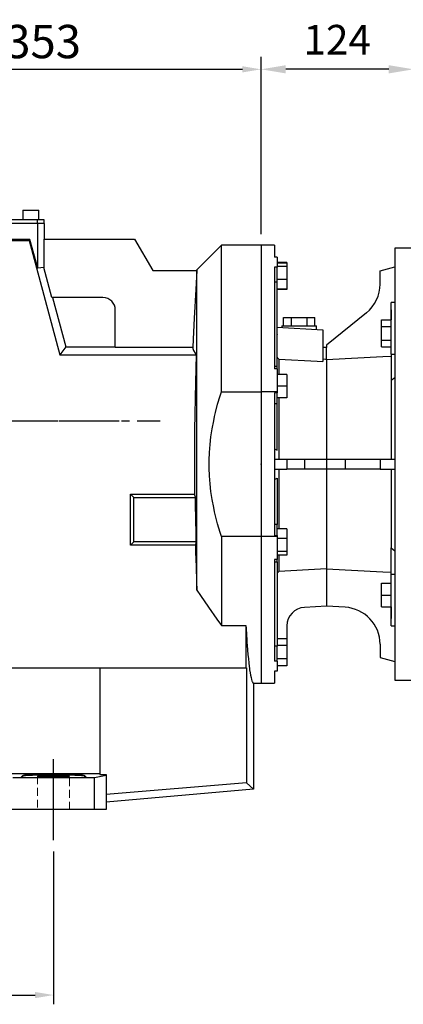
# Model space of a CAD drawing. Extents: x 889 to 5851, y -436 to 3143.
# Drawn here: x 3187 to 3498, y 981 to 1779 of the extents above; entities that cross this region are included whole.
import ezdxf

# ---------------------------------------------------------------- set-up
doc = ezdxf.new("R2010")
doc.units = 0
doc.header["$MEASUREMENT"] = 0
for name, pattern in [('CENTER', [50.8, 31.75, -6.35, 6.35, -6.35]), ('Dashed', [2, 1, -1]), ('HIDDEN', [9.525, 6.35, -3.175])]:
    doc.linetypes.add(name, pattern=pattern)
doc.layers.add('3中心线层', color=1, linetype='CENTER')
doc.layers.add('CENTER', color=1, linetype='CENTER')
doc.layers.add('AM_3', color=7, linetype='Dashed', lineweight=5)
doc.styles.add('MX_NOTE_STANDARD', font='txt.shx', dxfattribs={"height": 3.15, "bigfont": 'extfont.shx'})
doc.dimstyles.new('MXDIMSTYLE', dxfattribs={"dimtxt": 3.15, "dimasz": 2.5, "dimexe": 1.5, "dimexo": 1, "dimgap": 1, "dimtad": 1, "dimdec": 4, "dimdsep": 46, "dimtxsty": 'MX_NOTE_STANDARD', "dimcen": 2.5, "dimadec": 0, "dimazin": 0, "dimtfac": 1, "dimtdec": 4, "dimtmove": 2, "dimatfit": 3, "dimfxl": 0, "dimtolj": 1, "dimarcsym": 0})

# ---------------------------------------------------------------- blocks, each defined once
blk = doc.blocks.new('*D47')
at = {"color": 3, "lineweight": -2}
for p, q in [((2934.36, 1105.24), (2934.36, 981.25)), ((3214.36, 1105.24), (3214.36, 981.25)), ((2949.36, 988.75), (3199.36, 988.75))]:
    blk.add_line(p, q, dxfattribs=at)
at = {"color": 3}
for points in [[(2949.36, 991.25), (2949.36, 986.25), (2934.36, 988.75)], [(3199.36, 986.25), (3199.36, 991.25), (3214.36, 988.75)]]:
    blk.add_solid(points, dxfattribs=at)
at = {"layer": 'DEFPOINTS', "color": 0}
for p in [(2934.36, 1114.24), (3214.36, 1114.24), (3214.36, 988.75)]:
    blk.add_point(p, dxfattribs=at)
at = {"color": 3, "linetype": 'Continuous', "lineweight": 15, "insert": (3074.36, 1011.25), "char_height": 27, "attachment_point": 5}
blk.add_mtext('\\A1;280', dxfattribs=at)
blk = doc.blocks.new('*D49')
at = {"color": 3, "lineweight": -2}
for p, q in [((3029.36, 1658.86), (3029.36, 1746.66)), ((3382.36, 1605.6), (3382.36, 1746.66)), ((3044.36, 1739.16), (3367.36, 1739.16))]:
    blk.add_line(p, q, dxfattribs=at)
at = {"color": 3}
for points in [[(3044.36, 1741.66), (3044.36, 1736.66), (3029.36, 1739.16)], [(3367.36, 1736.66), (3367.36, 1741.66), (3382.36, 1739.16)]]:
    blk.add_solid(points, dxfattribs=at)
at = {"layer": 'DEFPOINTS', "color": 0}
for p in [(3382.36, 1739.16), (3029.36, 1649.86), (3382.36, 1596.6)]:
    blk.add_point(p, dxfattribs=at)
at = {"color": 3, "linetype": 'Continuous', "lineweight": 15, "insert": (3205.86, 1761.66), "char_height": 27, "attachment_point": 5}
blk.add_mtext('\\A1;353', dxfattribs=at)
blk = doc.blocks.new('*D76')
at = {"color": 3, "linetype": 'Continuous', "lineweight": -2}
for p, q in [((3382.36, 1608.6), (3382.36, 1749.16)), ((3505.86, 1606.1), (3505.86, 1749.16)), ((3485.86, 1739.16), (3402.36, 1739.16))]:
    blk.add_line(p, q, dxfattribs=at)
at = {"color": 3}
for points in [[(3402.36, 1742.49), (3402.36, 1735.83), (3382.36, 1739.16)], [(3485.86, 1735.83), (3485.86, 1742.49), (3505.86, 1739.16)]]:
    blk.add_solid(points, dxfattribs=at)
at = {"layer": 'DEFPOINTS', "color": 0}
for p in [(3382.36, 1739.16), (3382.36, 1596.6), (3505.86, 1594.1)]:
    blk.add_point(p, dxfattribs=at)
at = {"color": 3, "linetype": 'Continuous', "insert": (3444.11, 1763.16), "char_height": 24, "attachment_point": 5}
blk.add_mtext('\\A1;124', dxfattribs=at)

msp = doc.modelspace()

# ---------------------------------------------------------------- linework, layer by layer
for p, q in [((3189.46, 1625.1), (3189.46, 1617.1)), ((3189.46, 1625.1), (3202.46, 1625.1)), ((3202.46, 1617.1), (3202.46, 1625.1)), ((3206.86, 1614.1), (2851.86, 1614.1)), ((3206.66, 1617.1), (2852.06, 1617.1)), ((3201.3, 1614.1), (3201.3, 1617.1)), ((3201.49, 1577.9), (3201.49, 1614.1)), ((3206.66, 1614.1), (3206.66, 1617.1)), ((3206.86, 1601.6), (3206.86, 1614.1)), ((3195.24, 1601.22), (2944.36, 1601.22)), ((2944.36, 1600.31), (3194.53, 1600.31)), ((3195.24, 1601.22), (3194.53, 1600.31)), ((3194.53, 1600.31), (3219.32, 1507.81)), ((3201.49, 1577.9), (3195.24, 1601.22)), ((3206.34, 1601.6), (3279.93, 1601.6)), ((3206.34, 1601.6), (3206.34, 1578.54)), ((3279.93, 1601.6), (3294.61, 1576.16)), ((3350.36, 1596.6), (3330.36, 1576.6)), ((3382.36, 1596.6), (3350.36, 1596.6)), ((3350.36, 1477.83), (3350.36, 1596.6)), ((3382.36, 1596.6), (3382.36, 1241.6)), ((3393.36, 1596.6), (3382.36, 1596.6)), ((3393.36, 1596.6), (3393.36, 1586.77)), ((3505.86, 1594.1), (3490.86, 1594.1)), ((3490.86, 1594.1), (3490.86, 1542.84)), ((3395.36, 1586.77), (3393.36, 1586.77)), ((3395.36, 1586.77), (3395.36, 1578.84)), ((3403.36, 1582.5), (3395.36, 1582.5)), ((3403.36, 1582.13), (3395.36, 1582.13)), ((3403.36, 1582.5), (3403.36, 1582.13)), ((3403.36, 1582.13), (3403.36, 1579.29)), ((3206.34, 1578.54), (3201.49, 1577.9)), ((3212.88, 1554.1), (3206.34, 1578.54)), ((3294.61, 1576.16), (3330.35, 1576.16)), ((3330.35, 1576.16), (3329.55, 1560.8)), ((3330.36, 1576.6), (3330.34, 1576.16)), ((3330.36, 1317.08), (3330.36, 1576.6)), ((3395.36, 1578.84), (3393.36, 1578.84)), ((3393.36, 1578.84), (3393.36, 1496.47)), ((3403.36, 1579.29), (3395.36, 1579.29)), ((3395.36, 1566.72), (3395.36, 1578.84)), ((3403.36, 1579.29), (3403.36, 1568.7)), ((3478.86, 1575.88), (3490.86, 1579.1)), ((3478.86, 1565.1), (3478.86, 1575.88)), ((3395.36, 1566.72), (3393.36, 1566.72)), ((3403.36, 1568.7), (3395.36, 1568.7)), ((3395.36, 1498.24), (3395.36, 1566.72)), ((3403.36, 1568.7), (3403.36, 1560.94)), ((3329.55, 1560.8), (3328.33, 1537.41)), ((3403.36, 1560.94), (3395.36, 1560.94)), ((3403.36, 1560.57), (3395.36, 1560.57)), ((3403.36, 1560.94), (3403.36, 1560.57)), ((3254.36, 1554.1), (3212.88, 1554.1)), ((3213.43, 1554.1), (3224.15, 1514.1)), ((3490.86, 1550.16), (3487.86, 1550.16)), ((3487.86, 1508.27), (3487.86, 1550.16)), ((3264.36, 1513.57), (3264.36, 1544.1)), ((3467.72, 1541.77), (3435.36, 1515.59)), ((3487.86, 1544.14), (3487.86, 1536.13)), ((3490.86, 1542.84), (3490.86, 1295.35)), ((3328.33, 1537.41), (3327.44, 1520.43)), ((3400.66, 1531.1), (3400.66, 1538.1)), ((3400.66, 1538.1), (3407.01, 1538.1)), ((3407.01, 1531.1), (3407.01, 1538.1)), ((3407.01, 1538.1), (3419.71, 1538.1)), ((3419.71, 1531.1), (3419.71, 1538.1)), ((3419.71, 1538.1), (3426.06, 1538.1)), ((3426.06, 1531.1), (3426.06, 1538.1)), ((3479.86, 1530.65), (3479.86, 1536.13)), ((3479.86, 1536.13), (3487.86, 1536.13)), ((3395.36, 1530.03), (3432.36, 1528.1)), ((3399.36, 1531.1), (3399.36, 1529.82)), ((3399.36, 1531.1), (3427.36, 1531.1)), ((3427.36, 1528.36), (3427.36, 1531.1)), ((3432.36, 1528.1), (3432.36, 1502.33)), ((3479.86, 1530.65), (3487.86, 1530.65)), ((3479.86, 1519.68), (3479.86, 1530.65)), ((3327.44, 1520.43), (3327.08, 1513.57)), ((3395.36, 1524.29), (3395.36, 1523.94)), ((3479.86, 1514.19), (3479.86, 1519.68)), ((3479.86, 1519.68), (3487.86, 1519.68)), ((3224.15, 1514.1), (3219.32, 1507.81)), ((3224.15, 1514.1), (3264.36, 1514.1)), ((3327.08, 1513.57), (3264.36, 1513.57)), ((3327.08, 1513.57), (3327.18, 1512.82)), ((3327.18, 1512.82), (3327.74, 1511.2)), ((3327.74, 1511.2), (3328.95, 1509.14)), ((3328.95, 1509.14), (3329.93, 1507.81)), ((3435.36, 1513.6), (3432.36, 1513.75)), ((3435.36, 1515.59), (3435.36, 1513.6)), ((3435.36, 1504), (3435.36, 1513.6)), ((3479.86, 1514.19), (3487.86, 1514.19)), ((3219.32, 1507.81), (3329.93, 1507.81)), ((3329.93, 1507.81), (3329.29, 1485.39)), ((3396.84, 1504.23), (3396.84, 1491.74)), ((3435.36, 1504), (3435.36, 1423.1)), ((3487.86, 1508.27), (3490.86, 1508.27)), ((3487.86, 1508.27), (3487.86, 1487.05)), ((3395.36, 1498.24), (3393.36, 1498.24)), ((3395.36, 1496.47), (3393.36, 1496.47)), ((3395.36, 1496.47), (3395.36, 1498.24)), ((3395.36, 1496.47), (3395.36, 1477.83)), ((3329.29, 1485.39), (3328.56, 1446.96)), ((3403.36, 1491.74), (3395.36, 1491.74)), ((3403.36, 1491.74), (3403.36, 1482.24)), ((3487.86, 1487.05), (3490.86, 1489.33)), ((3487.86, 1487.05), (3487.86, 1423.1)), ((3349.25, 1474.39), (3350.36, 1477.83)), ((3350.36, 1477.83), (3382.36, 1477.83)), ((3395.36, 1477.83), (3382.36, 1477.83)), ((3395.36, 1476.83), (3393.36, 1476.83)), ((3393.36, 1476.83), (3393.36, 1361.36)), ((3403.36, 1482.24), (3395.36, 1482.24)), ((3395.36, 1477.83), (3395.36, 1476.83)), ((3395.36, 1468.05), (3395.36, 1476.83)), ((3403.36, 1482.24), (3403.36, 1472.74)), ((3347.24, 1467.6), (3349.25, 1474.39)), ((3403.36, 1472.74), (3395.36, 1472.74)), ((3396.84, 1472.74), (3396.84, 1423.1)), ((3344.73, 1457.61), (3345.5, 1460.92)), ((3345.5, 1460.92), (3347.24, 1467.6)), ((3395.36, 1468.05), (3393.36, 1468.05)), ((3395.36, 1430.53), (3395.36, 1468.05)), ((3342.81, 1447.82), (3344.03, 1454.33)), ((3344.03, 1454.33), (3344.73, 1457.61)), ((3328.56, 1446.96), (3328.4, 1412.21)), ((3341.83, 1441.37), (3342.81, 1447.82)), ((3341.11, 1434.97), (3341.83, 1441.37)), ((3340.63, 1428.61), (3341.11, 1434.97)), ((3393.36, 1431.51), (3395.36, 1430.53)), ((3340.36, 1419.1), (3340.39, 1422.26)), ((3340.39, 1422.26), (3340.63, 1428.61)), ((3393.36, 1423.1), (3403.36, 1423.1)), ((3403.36, 1423.1), (3403.36, 1415.1)), ((3403.36, 1423.1), (3417.57, 1423.1)), ((3417.57, 1423.1), (3417.57, 1415.1)), ((3417.57, 1423.1), (3435.36, 1423.1)), ((3435.36, 1423.1), (3435.36, 1415.1)), ((3435.36, 1423.1), (3450.43, 1423.1)), ((3450.43, 1423.1), (3450.43, 1415.1)), ((3450.43, 1423.1), (3478.86, 1423.1)), ((3478.86, 1423.1), (3490.86, 1423.1)), ((3478.86, 1423.1), (3478.86, 1415.1)), ((3340.39, 1415.93), (3340.36, 1419.1)), ((3340.63, 1409.58), (3340.39, 1415.93)), ((3393.36, 1415.1), (3403.36, 1415.1)), ((3396.84, 1415.1), (3396.84, 1366.55)), ((3417.57, 1415.1), (3403.36, 1415.1)), ((3435.36, 1415.1), (3417.57, 1415.1)), ((3450.43, 1415.1), (3435.36, 1415.1)), ((3435.36, 1415.1), (3435.36, 1334.19)), ((3478.86, 1415.1), (3450.43, 1415.1)), ((3478.86, 1415.1), (3490.86, 1415.1)), ((3487.86, 1415.1), (3487.86, 1351.14)), ((3328.4, 1412.21), (3328.52, 1394.77)), ((3341.11, 1403.22), (3340.63, 1409.58)), ((3393.36, 1406.68), (3395.36, 1407.66)), ((3395.36, 1407.66), (3395.36, 1370.14)), ((3341.83, 1396.82), (3341.11, 1403.22)), ((3342.81, 1390.37), (3341.83, 1396.82)), ((3279.36, 1392.1), (3276.68, 1394.77)), ((3276.68, 1394.77), (3328.52, 1394.77)), ((3276.68, 1353.42), (3276.68, 1394.77)), ((3279.36, 1356.1), (3279.36, 1392.1)), ((3279.36, 1392.1), (3329.06, 1392.1)), ((3328.52, 1394.77), (3328.61, 1394.36)), ((3328.61, 1394.36), (3328.78, 1393.49)), ((3328.78, 1393.49), (3328.97, 1392.57)), ((3328.97, 1392.57), (3329.06, 1392.1)), ((3329.06, 1392.1), (3329.13, 1386.38)), ((3344.03, 1383.86), (3342.81, 1390.37)), ((3329.13, 1386.38), (3329.31, 1374.67)), ((3344.73, 1380.58), (3344.03, 1383.86)), ((3329.31, 1374.67), (3329.54, 1362.45)), ((3345.5, 1377.27), (3344.73, 1380.58)), ((3347.24, 1370.59), (3345.5, 1377.27)), ((3349.25, 1363.8), (3347.24, 1370.59)), ((3395.36, 1370.14), (3393.36, 1370.14)), ((3395.36, 1361.36), (3395.36, 1370.14)), ((3403.36, 1366.55), (3395.36, 1366.55)), ((3403.36, 1366.55), (3403.36, 1358.79)), ((3329.54, 1362.45), (3329.68, 1356.1)), ((3350.36, 1360.36), (3349.25, 1363.8)), ((3382.36, 1360.36), (3350.36, 1360.36)), ((3350.36, 1360.36), (3350.36, 1288.3)), ((3395.36, 1360.36), (3382.36, 1360.36)), ((3393.36, 1361.36), (3395.36, 1361.36)), ((3395.36, 1361.36), (3395.36, 1360.36)), ((3395.36, 1360.36), (3395.36, 1341.72)), ((3403.36, 1358.79), (3395.36, 1358.79)), ((3403.36, 1358.79), (3403.36, 1348.2)), ((3279.36, 1356.1), (3276.68, 1353.42)), ((3329.27, 1353.42), (3276.68, 1353.42)), ((3329.68, 1356.1), (3279.36, 1356.1)), ((3329.34, 1353.85), (3329.27, 1353.42)), ((3329.27, 1353.42), (3329.42, 1347.88)), ((3329.47, 1354.73), (3329.34, 1353.85)), ((3329.61, 1355.63), (3329.47, 1354.73)), ((3329.68, 1356.1), (3329.61, 1355.63)), ((3487.86, 1351.14), (3490.86, 1348.86)), ((3487.86, 1329.92), (3487.86, 1351.14)), ((3329.42, 1347.88), (3329.75, 1336.24)), ((3395.36, 1341.72), (3393.36, 1341.72)), ((3393.36, 1341.72), (3393.36, 1259.35)), ((3403.36, 1348.2), (3395.36, 1348.2)), ((3403.36, 1345.36), (3395.36, 1345.36)), ((3395.36, 1339.95), (3395.36, 1341.72)), ((3396.84, 1345.36), (3396.84, 1332.17)), ((3403.36, 1348.2), (3403.36, 1345.36)), ((3329.75, 1336.24), (3330.14, 1323.73)), ((3393.36, 1339.95), (3395.36, 1339.95)), ((3395.36, 1339.95), (3395.36, 1271.47)), ((3435.36, 1334.19), (3435.36, 1327.6)), ((3396.84, 1332.17), (3395.36, 1330.69)), ((3435.36, 1327.6), (3435.36, 1303.87)), ((3487.86, 1329.92), (3490.86, 1329.92)), ((3487.86, 1288.03), (3487.86, 1329.92)), ((3330.14, 1323.73), (3330.36, 1317.08)), ((3330.36, 1317.08), (3333.36, 1312.52)), ((3479.86, 1313.03), (3479.86, 1322.53)), ((3479.86, 1322.53), (3487.86, 1322.53)), ((3333.36, 1312.52), (3339.74, 1303.12)), ((3479.86, 1303.53), (3479.86, 1313.03)), ((3479.86, 1313.03), (3487.86, 1313.03)), ((3339.74, 1303.12), (3346.68, 1293.35)), ((3435.36, 1303.87), (3417.57, 1302.94)), ((3450.43, 1303.08), (3435.36, 1303.87)), ((3479.86, 1303.53), (3487.86, 1303.53)), ((3487.86, 1303.53), (3487.86, 1294.05)), ((3346.68, 1293.35), (3350.36, 1288.3)), ((3490.86, 1295.35), (3490.86, 1244.1)), ((3350.36, 1288.3), (3370.07, 1288.3)), ((3370.07, 1288.3), (3370.07, 1254.1)), ((3370.07, 1288.3), (3370.21, 1285.86)), ((3370.21, 1285.86), (3370.51, 1281.14)), ((3403.36, 1287.96), (3403.36, 1277.62)), ((3487.86, 1288.03), (3490.86, 1288.03)), ((3370.51, 1281.14), (3370.81, 1276.65)), ((3403.36, 1277.62), (3395.36, 1277.62)), ((3403.36, 1277.62), (3403.36, 1272.14)), ((3370.81, 1276.65), (3370.96, 1274.49)), ((3370.96, 1274.49), (3371.12, 1272.4)), ((3371.12, 1272.4), (3371.44, 1268.41)), ((3395.36, 1271.47), (3393.36, 1271.47)), ((3403.36, 1272.14), (3395.36, 1272.14)), ((3395.36, 1259.35), (3395.36, 1271.47)), ((3403.36, 1272.14), (3403.36, 1261.17)), ((3478.86, 1273.12), (3478.86, 1262.31)), ((3371.44, 1268.41), (3371.77, 1264.67)), ((3371.77, 1264.67), (3372.11, 1261.19)), ((3372.11, 1261.19), (3372.46, 1257.98)), ((3403.36, 1261.17), (3395.36, 1261.17)), ((3403.36, 1261.17), (3403.36, 1255.69)), ((3478.86, 1262.31), (3490.86, 1259.1)), ((3176.86, 1254.1), (3370.62, 1254.1)), ((3251.86, 1254.1), (3251.86, 1167.45)), ((3370.62, 1254.1), (3370.62, 1160.81)), ((3372.46, 1257.98), (3372.81, 1255.05)), ((3372.81, 1255.05), (3372.99, 1253.68)), ((3372.99, 1253.68), (3373.16, 1252.39)), ((3395.36, 1259.35), (3393.36, 1259.35)), ((3395.36, 1259.35), (3395.36, 1251.42)), ((3403.36, 1255.69), (3395.36, 1255.69)), ((3373.16, 1252.39), (3373.53, 1250.02)), ((3373.53, 1250.02), (3373.9, 1247.94)), ((3373.9, 1247.94), (3374.27, 1246.14)), ((3374.27, 1246.14), (3374.64, 1244.64)), ((3395.36, 1251.42), (3393.36, 1251.42)), ((3393.36, 1251.42), (3393.36, 1241.6)), ((3374.64, 1244.64), (3375.02, 1243.44)), ((3375.02, 1243.44), (3375.21, 1242.95)), ((3375.21, 1242.95), (3375.4, 1242.54)), ((3375.4, 1242.54), (3375.78, 1241.93)), ((3375.78, 1241.93), (3376.17, 1241.63)), ((3376.17, 1241.63), (3376.36, 1241.6)), ((3376.36, 1241.6), (3382.36, 1241.6)), ((3376.36, 1241.6), (3376.36, 1155.55)), ((3382.36, 1241.6), (3393.36, 1241.6)), ((3490.86, 1244.1), (3505.86, 1244.1)), ((3176.86, 1168.37), (3251.86, 1168.37)), ((3187.75, 1165.1), (3189.39, 1166.73)), ((3187.75, 1165.1), (3189.39, 1166.19)), ((3189.39, 1166.73), (3189.41, 1166.75)), ((3189.39, 1166.19), (3189.39, 1166.73)), ((3189.41, 1166.75), (3189.47, 1166.79)), ((3189.47, 1166.79), (3189.55, 1166.83)), ((3189.55, 1166.83), (3189.59, 1166.84)), ((3189.59, 1166.84), (3189.64, 1166.86)), ((3189.64, 1166.86), (3189.76, 1166.9)), ((3189.76, 1166.9), (3189.89, 1166.93)), ((3189.89, 1166.93), (3190.05, 1166.97)), ((3190.05, 1166.97), (3190.22, 1167.01)), ((3190.22, 1167.01), (3190.41, 1167.04)), ((3190.41, 1167.04), (3190.52, 1167.06)), ((3190.52, 1167.06), (3190.62, 1167.08)), ((3190.62, 1167.08), (3190.86, 1167.11)), ((3190.86, 1167.11), (3191.1, 1167.15)), ((3191.1, 1167.15), (3191.37, 1167.18)), ((3191.37, 1167.18), (3191.66, 1167.21)), ((3191.66, 1167.21), (3191.96, 1167.25)), ((3191.96, 1167.25), (3192.12, 1167.26)), ((3192.12, 1167.26), (3192.28, 1167.28)), ((3192.28, 1167.28), (3192.62, 1167.31)), ((3192.62, 1167.31), (3192.97, 1167.34)), ((3192.97, 1167.34), (3193.16, 1167.36)), ((3193.16, 1167.36), (3193.35, 1167.37)), ((3193.35, 1167.37), (3193.74, 1167.4)), ((3193.74, 1167.4), (3194.14, 1167.44)), ((3194.14, 1167.44), (3194.35, 1167.45)), ((3194.35, 1167.45), (3194.56, 1167.46)), ((3194.56, 1167.46), (3195, 1167.49)), ((3195, 1167.49), (3195.45, 1167.52)), ((3195.45, 1167.52), (3195.92, 1167.55)), ((3195.92, 1167.55), (3196.4, 1167.58)), ((3196.4, 1167.58), (3196.9, 1167.6)), ((3196.9, 1167.6), (3197.15, 1167.61)), ((3197.15, 1167.61), (3197.41, 1167.63)), ((3197.41, 1167.63), (3197.93, 1167.65)), ((3197.93, 1167.65), (3198.47, 1167.68)), ((3198.47, 1167.68), (3199.02, 1167.7)), ((3199.02, 1167.7), (3199.58, 1167.72)), ((3199.58, 1167.72), (3200.15, 1167.74)), ((3200.15, 1167.74), (3200.44, 1167.75)), ((3200.44, 1167.75), (3200.73, 1167.76)), ((3200.73, 1167.76), (3201.33, 1167.78)), ((3201.33, 1167.78), (3201.93, 1167.8)), ((3201.36, 1166.15), (3201.37, 1166.16)), ((3201.36, 1166.14), (3201.36, 1166.15)), ((3201.36, 1166.15), (3201.36, 1166.15)), ((3201.37, 1166.12), (3201.36, 1166.14)), ((3201.36, 1166.14), (3201.36, 1166.14)), ((3201.37, 1166.16), (3201.38, 1166.17)), ((3201.37, 1166.16), (3201.37, 1166.16)), ((3201.39, 1166.11), (3201.37, 1166.12)), ((3201.38, 1166.17), (3201.39, 1166.17)), ((3201.39, 1166.17), (3201.4, 1166.18)), ((3201.41, 1166.1), (3201.39, 1166.11)), ((3201.4, 1166.18), (3201.42, 1166.19)), ((3201.43, 1166.1), (3201.41, 1166.1)), ((3201.42, 1166.19), (3201.44, 1166.19)), ((3201.47, 1166.08), (3201.43, 1166.1)), ((3201.44, 1166.19), (3201.46, 1166.2)), ((3201.46, 1166.2), (3201.47, 1166.2)), ((3201.47, 1166.2), (3201.48, 1166.21)), ((3201.53, 1166.07), (3201.47, 1166.08)), ((3201.48, 1166.21), (3201.51, 1166.21)), ((3201.51, 1166.21), (3201.54, 1166.22)), ((3201.59, 1166.06), (3201.53, 1166.07)), ((3201.54, 1166.22), (3201.57, 1166.22)), ((3201.57, 1166.22), (3201.61, 1166.23)), ((3201.67, 1166.04), (3201.59, 1166.06)), ((3201.61, 1166.23), (3201.65, 1166.24)), ((3201.65, 1166.24), (3201.67, 1166.24)), ((3201.67, 1166.24), (3201.69, 1166.24)), ((3201.76, 1166.03), (3201.67, 1166.04)), ((3201.69, 1166.24), (3201.73, 1166.25)), ((3201.73, 1166.25), (3201.78, 1166.26)), ((3201.8, 1166.03), (3201.76, 1166.03)), ((3201.78, 1166.26), (3201.8, 1166.26)), ((3201.8, 1166.26), (3201.83, 1166.26)), ((3201.85, 1166.02), (3201.8, 1166.03)), ((3201.83, 1166.26), (3201.88, 1166.27)), ((3201.96, 1166.01), (3201.85, 1166.02)), ((3201.88, 1166.27), (3201.93, 1166.28)), ((3201.93, 1167.8), (3202.55, 1167.82)), ((3201.93, 1166.28), (3201.96, 1166.28)), ((3201.96, 1166.28), (3201.99, 1166.28)), ((3202.08, 1165.99), (3201.96, 1166.01)), ((3201.99, 1166.28), (3202.05, 1166.29)), ((3202.05, 1166.29), (3202.11, 1166.29)), ((3202.21, 1165.98), (3202.08, 1165.99)), ((3202.11, 1166.29), (3202.18, 1166.3)), ((3202.18, 1166.3), (3202.24, 1166.31)), ((3202.35, 1165.97), (3202.21, 1165.98)), ((3202.24, 1166.31), (3202.31, 1166.31)), ((3202.31, 1166.31), (3202.35, 1166.32)), ((3202.35, 1166.32), (3202.39, 1166.32)), ((3202.5, 1165.96), (3202.35, 1165.97)), ((3202.39, 1166.32), (3202.46, 1166.33)), ((3202.46, 1166.33), (3202.54, 1166.33)), ((3202.58, 1165.95), (3202.5, 1165.96)), ((3202.54, 1166.33), (3202.62, 1166.34)), ((3202.55, 1167.82), (3203.17, 1167.84)), ((3202.66, 1165.94), (3202.58, 1165.95)), ((3202.62, 1166.34), (3202.7, 1166.34)), ((3202.83, 1165.93), (3202.66, 1165.94)), ((3202.7, 1166.34), (3202.79, 1166.35)), ((3202.79, 1166.35), (3202.83, 1166.35)), ((3202.83, 1166.35), (3202.87, 1166.36)), ((3203.01, 1165.92), (3202.83, 1165.93)), ((3202.87, 1166.36), (3202.96, 1166.36)), ((3202.96, 1166.36), (3203.05, 1166.37)), ((3203.1, 1165.92), (3203.01, 1165.92)), ((3203.05, 1166.37), (3203.15, 1166.37)), ((3203.2, 1165.91), (3203.1, 1165.92)), ((3203.15, 1166.37), (3203.25, 1166.38)), ((3203.17, 1167.84), (3203.81, 1167.85)), ((3203.4, 1165.9), (3203.2, 1165.91)), ((3203.25, 1166.38), (3203.35, 1166.38)), ((3203.35, 1166.38), (3203.4, 1166.39)), ((3203.4, 1166.39), (3203.45, 1166.39)), ((3203.6, 1165.89), (3203.4, 1165.9)), ((3203.45, 1166.39), (3203.55, 1166.39)), ((3203.55, 1166.39), (3203.66, 1166.4)), ((3203.71, 1165.88), (3203.6, 1165.89)), ((3203.66, 1166.4), (3203.77, 1166.41)), ((3203.82, 1165.88), (3203.71, 1165.88)), ((3203.77, 1166.41), (3203.88, 1166.41)), ((3203.81, 1167.85), (3204.12, 1167.86)), ((3204.05, 1165.87), (3203.82, 1165.88)), ((3203.88, 1166.41), (3203.99, 1166.42)), ((3203.99, 1166.42), (3204.05, 1166.42)), ((3204.05, 1166.42), (3204.1, 1166.42)), ((3204.28, 1165.86), (3204.05, 1165.87)), ((3204.1, 1166.42), (3204.22, 1166.43)), ((3204.12, 1167.86), (3204.45, 1167.87)), ((3204.22, 1166.43), (3204.34, 1166.43)), ((3204.52, 1165.85), (3204.28, 1165.86)), ((3204.34, 1166.43), (3204.46, 1166.44)), ((3204.45, 1167.87), (3205.1, 1167.88)), ((3204.46, 1166.44), (3204.59, 1166.44)), ((3204.78, 1165.84), (3204.52, 1165.85)), ((3204.59, 1166.44), (3204.71, 1166.45)), ((3204.71, 1166.45), (3204.78, 1166.45)), ((3204.78, 1166.45), (3204.84, 1166.45)), ((3205.03, 1165.83), (3204.78, 1165.84)), ((3204.84, 1166.45), (3204.97, 1166.46)), ((3204.97, 1166.46), (3205.1, 1166.46)), ((3205.17, 1165.82), (3205.03, 1165.83)), ((3205.1, 1167.88), (3205.75, 1167.89)), ((3205.1, 1166.46), (3205.17, 1166.46)), ((3205.17, 1166.46), (3205.23, 1166.47)), ((3205.3, 1165.82), (3205.17, 1165.82)), ((3205.23, 1166.47), (3205.37, 1166.47)), ((3205.58, 1165.81), (3205.3, 1165.82)), ((3205.37, 1166.47), (3205.51, 1166.48)), ((3205.51, 1166.48), (3205.58, 1166.48)), ((3205.58, 1166.48), (3205.65, 1166.48)), ((3205.86, 1165.8), (3205.58, 1165.81)), ((3205.65, 1166.48), (3205.79, 1166.48)), ((3205.75, 1167.89), (3206.42, 1167.91)), ((3205.79, 1166.48), (3205.93, 1166.49)), ((3206.15, 1165.79), (3205.86, 1165.8)), ((3205.93, 1166.49), (3206.08, 1166.49)), ((3206.08, 1166.49), (3206.22, 1166.5)), ((3206.45, 1165.78), (3206.15, 1165.79)), ((3206.22, 1166.5), (3206.37, 1166.5)), ((3206.37, 1166.5), (3206.45, 1166.5)), ((3206.42, 1167.91), (3207.09, 1167.92)), ((3206.45, 1166.5), (3206.52, 1166.5)), ((3206.75, 1165.77), (3206.45, 1165.78)), ((3206.52, 1166.5), (3206.67, 1166.51)), ((3206.67, 1166.51), (3206.83, 1166.51)), ((3206.9, 1165.77), (3206.75, 1165.77)), ((3206.83, 1166.51), (3206.98, 1166.52)), ((3207.06, 1165.77), (3206.9, 1165.77)), ((3206.98, 1166.52), (3207.14, 1166.52)), ((3207.37, 1165.76), (3207.06, 1165.77)), ((3207.09, 1167.92), (3207.76, 1167.93)), ((3207.14, 1166.52), (3207.3, 1166.52)), ((3207.3, 1166.52), (3207.37, 1166.53)), ((3207.37, 1166.53), (3207.45, 1166.53)), ((3207.7, 1165.75), (3207.37, 1165.76)), ((3207.45, 1166.53), (3207.62, 1166.53)), ((3207.62, 1166.53), (3207.78, 1166.53)), ((3208.02, 1165.75), (3207.7, 1165.75)), ((3207.76, 1167.93), (3208.1, 1167.93)), ((3207.78, 1166.53), (3207.94, 1166.54)), ((3207.94, 1166.54), (3208.11, 1166.54)), ((3208.36, 1165.74), (3208.02, 1165.75)), ((3208.1, 1167.93), (3208.44, 1167.94)), ((3208.11, 1166.54), (3208.27, 1166.54)), ((3208.27, 1166.54), (3208.36, 1166.55)), ((3208.36, 1166.55), (3208.44, 1166.55)), ((3208.69, 1165.73), (3208.36, 1165.74)), ((3208.44, 1167.94), (3209.13, 1167.94)), ((3208.44, 1166.55), (3208.61, 1166.55)), ((3208.61, 1166.55), (3208.78, 1166.55)), ((3208.87, 1165.73), (3208.69, 1165.73)), ((3208.78, 1166.55), (3208.95, 1166.56)), ((3209.04, 1165.73), (3208.87, 1165.73)), ((3208.95, 1166.56), (3209.12, 1166.56)), ((3209.38, 1165.72), (3209.04, 1165.73)), ((3209.12, 1166.56), (3209.3, 1166.56)), ((3209.13, 1167.94), (3209.82, 1167.95)), ((3209.3, 1166.56), (3209.38, 1166.56)), ((3209.38, 1166.56), (3209.47, 1166.56)), ((3209.74, 1165.72), (3209.38, 1165.72)), ((3209.47, 1166.56), (3209.65, 1166.57)), ((3209.65, 1166.57), (3209.82, 1166.57)), ((3210.09, 1165.71), (3209.74, 1165.72)), ((3209.82, 1167.95), (3210.51, 1167.96)), ((3209.82, 1166.57), (3210, 1166.57)), ((3210, 1166.57), (3210.18, 1166.57)), ((3210.45, 1165.71), (3210.09, 1165.71)), ((3210.18, 1166.57), (3210.36, 1166.57)), ((3210.36, 1166.57), (3210.45, 1166.58)), ((3210.45, 1166.58), (3210.54, 1166.58)), ((3210.81, 1165.71), (3210.45, 1165.71)), ((3210.51, 1167.96), (3211.2, 1167.96)), ((3210.54, 1166.58), (3210.72, 1166.58)), ((3210.72, 1166.58), (3210.9, 1166.58)), ((3211, 1165.7), (3210.81, 1165.71)), ((3210.9, 1166.58), (3211, 1166.58)), ((3211, 1166.58), (3211.09, 1166.58)), ((3211.18, 1165.7), (3211, 1165.7)), ((3211.09, 1166.58), (3211.27, 1166.58)), ((3211.55, 1165.7), (3211.18, 1165.7)), ((3211.2, 1167.96), (3211.9, 1167.97)), ((3211.27, 1166.58), (3211.45, 1166.59)), ((3211.45, 1166.59), (3211.55, 1166.59)), ((3211.55, 1166.59), (3211.64, 1166.59)), ((3211.92, 1165.7), (3211.55, 1165.7)), ((3211.64, 1166.59), (3211.82, 1166.59)), ((3211.82, 1166.59), (3212.01, 1166.59)), ((3211.9, 1167.97), (3212.25, 1167.97)), ((3212.29, 1165.69), (3211.92, 1165.7)), ((3212.01, 1166.59), (3212.2, 1166.59)), ((3212.2, 1166.59), (3212.38, 1166.59)), ((3212.25, 1167.97), (3212.6, 1167.97)), ((3212.66, 1165.69), (3212.29, 1165.69)), ((3212.38, 1166.59), (3212.57, 1166.59)), ((3212.57, 1166.59), (3212.66, 1166.59)), ((3212.6, 1167.97), (3213.31, 1167.97)), ((3212.66, 1166.59), (3212.76, 1166.59)), ((3213.04, 1165.69), (3212.66, 1165.69)), ((3212.76, 1166.59), (3212.94, 1166.59)), ((3212.94, 1166.59), (3213.13, 1166.59)), ((3213.23, 1165.69), (3213.04, 1165.69)), ((3213.13, 1166.59), (3213.32, 1166.6)), ((3213.42, 1165.69), (3213.23, 1165.69)), ((3213.31, 1167.97), (3214.01, 1167.97)), ((3213.32, 1166.6), (3213.51, 1166.6)), ((3213.79, 1165.69), (3213.42, 1165.69)), ((3213.51, 1166.6), (3213.7, 1166.6)), ((3213.7, 1166.6), (3213.79, 1166.6)), ((3213.79, 1166.6), (3213.89, 1166.6)), ((3214.17, 1165.69), (3213.79, 1165.69)), ((3213.89, 1166.6), (3214.08, 1166.6)), ((3214.01, 1167.97), (3214.36, 1167.97)), ((3214.08, 1166.6), (3214.27, 1166.6)), ((3214.36, 1165.69), (3214.17, 1165.69)), ((3214.27, 1166.6), (3214.36, 1166.6)), ((3214.36, 1167.97), (3214.71, 1167.97)), ((3214.36, 1166.6), (3214.45, 1166.6)), ((3214.55, 1165.69), (3214.36, 1165.69)), ((3214.45, 1166.6), (3214.64, 1166.6)), ((3214.93, 1165.69), (3214.55, 1165.69)), ((3214.64, 1166.6), (3214.83, 1166.6)), ((3214.71, 1167.97), (3215.41, 1167.97)), ((3214.83, 1166.6), (3214.93, 1166.6)), ((3214.93, 1166.6), (3215.02, 1166.6)), ((3215.3, 1165.69), (3214.93, 1165.69)), ((3215.02, 1166.6), (3215.21, 1166.6)), ((3215.21, 1166.6), (3215.4, 1166.6)), ((3215.49, 1165.69), (3215.3, 1165.69)), ((3215.4, 1166.6), (3215.59, 1166.59)), ((3215.41, 1167.97), (3216.12, 1167.97)), ((3215.68, 1165.69), (3215.49, 1165.69)), ((3215.59, 1166.59), (3215.78, 1166.59)), ((3216.06, 1165.69), (3215.68, 1165.69)), ((3215.78, 1166.59), (3215.96, 1166.59)), ((3215.96, 1166.59), (3216.06, 1166.59)), ((3216.06, 1166.59), (3216.15, 1166.59)), ((3216.43, 1165.69), (3216.06, 1165.69)), ((3216.12, 1167.97), (3216.47, 1167.97)), ((3216.15, 1166.59), (3216.34, 1166.59)), ((3216.34, 1166.59), (3216.52, 1166.59)), ((3216.8, 1165.7), (3216.43, 1165.69)), ((3216.47, 1167.97), (3216.82, 1167.97)), ((3216.52, 1166.59), (3216.71, 1166.59)), ((3216.71, 1166.59), (3216.9, 1166.59)), ((3217.17, 1165.7), (3216.8, 1165.7)), ((3216.82, 1167.97), (3217.51, 1167.96)), ((3216.9, 1166.59), (3217.08, 1166.59)), ((3217.08, 1166.59), (3217.17, 1166.59)), ((3217.17, 1166.59), (3217.27, 1166.59)), ((3217.54, 1165.7), (3217.17, 1165.7)), ((3217.27, 1166.59), (3217.45, 1166.58)), ((3217.45, 1166.58), (3217.63, 1166.58)), ((3217.51, 1167.96), (3218.21, 1167.96)), ((3217.72, 1165.7), (3217.54, 1165.7)), ((3217.63, 1166.58), (3217.72, 1166.58)), ((3217.72, 1166.58), (3217.82, 1166.58)), ((3217.91, 1165.71), (3217.72, 1165.7)), ((3217.82, 1166.58), (3218, 1166.58)), ((3218.27, 1165.71), (3217.91, 1165.71)), ((3218, 1166.58), (3218.18, 1166.58)), ((3218.18, 1166.58), (3218.27, 1166.58)), ((3218.21, 1167.96), (3218.9, 1167.95)), ((3218.27, 1166.58), (3218.36, 1166.57)), ((3218.63, 1165.71), (3218.27, 1165.71)), ((3218.36, 1166.57), (3218.54, 1166.57)), ((3218.54, 1166.57), (3218.72, 1166.57)), ((3218.98, 1165.72), (3218.63, 1165.71)), ((3218.72, 1166.57), (3218.89, 1166.57)), ((3218.89, 1166.57), (3219.07, 1166.57)), ((3218.9, 1167.95), (3219.59, 1167.94)), ((3219.33, 1165.72), (3218.98, 1165.72)), ((3219.07, 1166.57), (3219.25, 1166.56)), ((3219.25, 1166.56), (3219.33, 1166.56)), ((3219.33, 1166.56), (3219.42, 1166.56)), ((3219.68, 1165.73), (3219.33, 1165.72)), ((3219.42, 1166.56), (3219.6, 1166.56)), ((3219.59, 1167.94), (3220.28, 1167.94)), ((3219.6, 1166.56), (3219.77, 1166.56)), ((3219.85, 1165.73), (3219.68, 1165.73)), ((3219.77, 1166.56), (3219.94, 1166.55)), ((3220.02, 1165.73), (3219.85, 1165.73)), ((3219.94, 1166.55), (3220.11, 1166.55)), ((3220.36, 1165.74), (3220.02, 1165.73)), ((3220.11, 1166.55), (3220.28, 1166.55)), ((3220.28, 1167.94), (3220.62, 1167.93)), ((3220.28, 1166.55), (3220.36, 1166.55)), ((3220.36, 1166.55), (3220.45, 1166.54)), ((3220.7, 1165.75), (3220.36, 1165.74)), ((3220.45, 1166.54), (3220.61, 1166.54)), ((3220.61, 1166.54), (3220.78, 1166.54)), ((3220.62, 1167.93), (3220.96, 1167.93)), ((3221.02, 1165.75), (3220.7, 1165.75)), ((3220.78, 1166.54), (3220.94, 1166.53)), ((3220.94, 1166.53), (3221.1, 1166.53)), ((3220.96, 1167.93), (3221.63, 1167.92)), ((3221.34, 1165.76), (3221.02, 1165.75)), ((3221.1, 1166.53), (3221.26, 1166.53)), ((3221.26, 1166.53), (3221.34, 1166.53)), ((3221.34, 1166.53), (3221.42, 1166.52)), ((3221.66, 1165.77), (3221.34, 1165.76)), ((3221.42, 1166.52), (3221.58, 1166.52)), ((3221.58, 1166.52), (3221.74, 1166.52)), ((3221.63, 1167.92), (3222.3, 1167.91)), ((3221.82, 1165.77), (3221.66, 1165.77)), ((3221.74, 1166.52), (3221.89, 1166.51)), ((3221.97, 1165.77), (3221.82, 1165.77)), ((3221.89, 1166.51), (3222.05, 1166.51)), ((3222.27, 1165.78), (3221.97, 1165.77)), ((3222.05, 1166.51), (3222.2, 1166.5)), ((3222.2, 1166.5), (3222.27, 1166.5)), ((3222.27, 1166.5), (3222.35, 1166.5)), ((3222.57, 1165.79), (3222.27, 1165.78)), ((3222.3, 1167.91), (3222.97, 1167.89)), ((3222.35, 1166.5), (3222.5, 1166.5)), ((3222.5, 1166.5), (3222.64, 1166.49)), ((3222.86, 1165.8), (3222.57, 1165.79)), ((3222.64, 1166.49), (3222.79, 1166.49)), ((3222.79, 1166.49), (3222.93, 1166.48)), ((3223.14, 1165.81), (3222.86, 1165.8)), ((3222.93, 1166.48), (3223.07, 1166.48)), ((3222.97, 1167.89), (3223.62, 1167.88)), ((3223.07, 1166.48), (3223.14, 1166.48)), ((3223.14, 1166.48), (3223.21, 1166.48)), ((3223.42, 1165.82), (3223.14, 1165.81)), ((3223.21, 1166.48), (3223.35, 1166.47)), ((3223.35, 1166.47), (3223.49, 1166.47)), ((3223.55, 1165.82), (3223.42, 1165.82)), ((3223.49, 1166.47), (3223.55, 1166.46)), ((3223.55, 1166.46), (3223.62, 1166.46)), ((3223.68, 1165.83), (3223.55, 1165.82)), ((3223.62, 1167.88), (3224.27, 1167.87)), ((3223.62, 1166.46), (3223.75, 1166.46)), ((3223.94, 1165.84), (3223.68, 1165.83)), ((3223.75, 1166.46), (3223.88, 1166.45)), ((3223.88, 1166.45), (3223.94, 1166.45)), ((3223.94, 1166.45), (3224.01, 1166.45)), ((3224.2, 1165.85), (3223.94, 1165.84)), ((3224.01, 1166.45), (3224.13, 1166.44)), ((3224.13, 1166.44), (3224.26, 1166.44)), ((3224.44, 1165.86), (3224.2, 1165.85)), ((3224.26, 1166.44), (3224.38, 1166.43)), ((3224.27, 1167.87), (3224.59, 1167.86)), ((3224.38, 1166.43), (3224.5, 1166.43)), ((3224.67, 1165.87), (3224.44, 1165.86)), ((3224.5, 1166.43), (3224.62, 1166.42)), ((3224.59, 1167.86), (3224.91, 1167.85)), ((3224.62, 1166.42), (3224.67, 1166.42)), ((3224.67, 1166.42), (3224.73, 1166.42)), ((3224.9, 1165.88), (3224.67, 1165.87)), ((3224.73, 1166.42), (3224.84, 1166.41)), ((3224.84, 1166.41), (3224.95, 1166.41)), ((3225.01, 1165.88), (3224.9, 1165.88)), ((3224.91, 1167.85), (3225.55, 1167.84)), ((3224.95, 1166.41), (3225.06, 1166.4)), ((3225.12, 1165.89), (3225.01, 1165.88)), ((3225.06, 1166.4), (3225.17, 1166.39)), ((3225.32, 1165.9), (3225.12, 1165.89)), ((3225.17, 1166.39), (3225.27, 1166.39)), ((3225.27, 1166.39), (3225.32, 1166.39)), ((3225.32, 1166.39), (3225.37, 1166.38)), ((3225.52, 1165.91), (3225.32, 1165.9)), ((3225.37, 1166.38), (3225.47, 1166.38)), ((3225.47, 1166.38), (3225.57, 1166.37)), ((3225.62, 1165.92), (3225.52, 1165.91)), ((3225.55, 1167.84), (3226.17, 1167.82)), ((3225.57, 1166.37), (3225.67, 1166.37)), ((3225.71, 1165.92), (3225.62, 1165.92)), ((3225.67, 1166.37), (3225.76, 1166.36)), ((3225.89, 1165.93), (3225.71, 1165.92)), ((3225.76, 1166.36), (3225.85, 1166.36)), ((3225.85, 1166.36), (3225.89, 1166.35)), ((3225.89, 1166.35), (3225.93, 1166.35)), ((3226.06, 1165.94), (3225.89, 1165.93)), ((3225.93, 1166.35), (3226.02, 1166.34)), ((3226.02, 1166.34), (3226.1, 1166.34)), ((3226.14, 1165.95), (3226.06, 1165.94)), ((3226.1, 1166.34), (3226.18, 1166.33)), ((3226.22, 1165.96), (3226.14, 1165.95)), ((3226.17, 1167.82), (3226.79, 1167.8)), ((3226.18, 1166.33), (3226.26, 1166.33)), ((3226.37, 1165.97), (3226.22, 1165.96)), ((3226.26, 1166.33), (3226.33, 1166.32)), ((3226.33, 1166.32), (3226.37, 1166.32)), ((3226.37, 1166.32), (3226.41, 1166.31)), ((3226.51, 1165.98), (3226.37, 1165.97)), ((3226.41, 1166.31), (3226.48, 1166.31)), ((3226.48, 1166.31), (3226.54, 1166.3)), ((3226.64, 1165.99), (3226.51, 1165.98)), ((3226.54, 1166.3), (3226.61, 1166.29)), ((3226.61, 1166.29), (3226.67, 1166.29)), ((3226.76, 1166.01), (3226.64, 1165.99)), ((3226.67, 1166.29), (3226.73, 1166.28)), ((3226.73, 1166.28), (3226.76, 1166.28)), ((3226.76, 1166.28), (3226.79, 1166.28)), ((3226.87, 1166.02), (3226.76, 1166.01)), ((3226.79, 1167.8), (3227.39, 1167.78)), ((3226.79, 1166.28), (3226.84, 1166.27)), ((3226.84, 1166.27), (3226.89, 1166.26)), ((3226.92, 1166.03), (3226.87, 1166.02)), ((3226.89, 1166.26), (3226.92, 1166.26)), ((3226.92, 1166.26), (3226.94, 1166.26)), ((3226.96, 1166.03), (3226.92, 1166.03)), ((3226.94, 1166.26), (3226.99, 1166.25)), ((3227.05, 1166.04), (3226.96, 1166.03)), ((3226.99, 1166.25), (3227.03, 1166.24)), ((3227.03, 1166.24), (3227.05, 1166.24)), ((3227.05, 1166.24), (3227.07, 1166.24)), ((3227.13, 1166.06), (3227.05, 1166.04)), ((3227.07, 1166.24), (3227.11, 1166.23)), ((3227.11, 1166.23), (3227.15, 1166.22)), ((3227.19, 1166.07), (3227.13, 1166.06)), ((3227.15, 1166.22), (3227.18, 1166.22)), ((3227.18, 1166.22), (3227.21, 1166.21)), ((3227.25, 1166.08), (3227.19, 1166.07)), ((3227.21, 1166.21), (3227.24, 1166.21)), ((3227.24, 1166.21), (3227.25, 1166.2)), ((3227.25, 1166.2), (3227.26, 1166.2)), ((3227.29, 1166.1), (3227.25, 1166.08)), ((3227.26, 1166.2), (3227.28, 1166.19)), ((3227.28, 1166.19), (3227.3, 1166.19)), ((3227.31, 1166.1), (3227.29, 1166.1)), ((3227.3, 1166.19), (3227.32, 1166.18)), ((3227.33, 1166.11), (3227.31, 1166.1)), ((3227.32, 1166.18), (3227.33, 1166.17)), ((3227.33, 1166.17), (3227.34, 1166.17)), ((3227.35, 1166.12), (3227.33, 1166.11)), ((3227.34, 1166.17), (3227.35, 1166.16)), ((3227.35, 1166.16), (3227.35, 1166.16)), ((3227.35, 1166.16), (3227.36, 1166.15)), ((3227.36, 1166.14), (3227.35, 1166.12)), ((3227.36, 1166.15), (3227.36, 1166.15)), ((3227.36, 1166.15), (3227.36, 1166.14)), ((3227.36, 1166.14), (3227.36, 1166.14)), ((3227.39, 1167.78), (3227.99, 1167.76)), ((3227.99, 1167.76), (3228.28, 1167.75)), ((3228.28, 1167.75), (3228.57, 1167.74)), ((3228.57, 1167.74), (3229.14, 1167.72)), ((3229.14, 1167.72), (3229.7, 1167.7)), ((3229.7, 1167.7), (3230.25, 1167.68)), ((3230.25, 1167.68), (3230.79, 1167.65)), ((3230.79, 1167.65), (3231.31, 1167.63)), ((3231.31, 1167.63), (3231.57, 1167.61)), ((3231.57, 1167.61), (3231.82, 1167.6)), ((3231.82, 1167.6), (3232.32, 1167.58)), ((3232.32, 1167.58), (3232.8, 1167.55)), ((3232.8, 1167.55), (3233.27, 1167.52)), ((3233.27, 1167.52), (3233.72, 1167.49)), ((3233.72, 1167.49), (3234.16, 1167.46)), ((3234.16, 1167.46), (3234.37, 1167.45)), ((3234.37, 1167.45), (3234.58, 1167.44)), ((3234.58, 1167.44), (3234.98, 1167.4)), ((3234.98, 1167.4), (3235.37, 1167.37)), ((3235.37, 1167.37), (3235.56, 1167.36)), ((3235.56, 1167.36), (3235.75, 1167.34)), ((3235.75, 1167.34), (3236.1, 1167.31)), ((3236.1, 1167.31), (3236.44, 1167.28)), ((3236.44, 1167.28), (3236.6, 1167.26)), ((3236.6, 1167.26), (3236.76, 1167.25)), ((3236.76, 1167.25), (3237.06, 1167.21)), ((3237.06, 1167.21), (3237.35, 1167.18)), ((3237.35, 1167.18), (3237.62, 1167.15)), ((3237.62, 1167.15), (3237.86, 1167.11)), ((3237.86, 1167.11), (3238.09, 1167.08)), ((3238.09, 1167.08), (3238.2, 1167.06)), ((3238.2, 1167.06), (3238.31, 1167.04)), ((3238.31, 1167.04), (3238.5, 1167.01)), ((3238.5, 1167.01), (3238.67, 1166.97)), ((3238.67, 1166.97), (3238.83, 1166.93)), ((3238.83, 1166.93), (3238.96, 1166.9)), ((3238.96, 1166.9), (3239.08, 1166.86)), ((3239.08, 1166.86), (3239.13, 1166.84)), ((3239.13, 1166.84), (3239.17, 1166.83)), ((3239.17, 1166.83), (3239.25, 1166.79)), ((3239.25, 1166.79), (3239.3, 1166.75)), ((3239.3, 1166.75), (3239.33, 1166.73)), ((3239.33, 1166.19), (3239.33, 1166.73)), ((3239.33, 1166.73), (3240.97, 1165.1)), ((3239.33, 1166.19), (3240.97, 1165.1)), ((3247.48, 1165.1), (3256.86, 1166.93)), ((3251.86, 1167.45), (3256.86, 1167.48)), ((3256.86, 1167.48), (3256.86, 1139.1)), ((3181.24, 1165.1), (3247.48, 1165.1)), ((3247.48, 1139.1), (3247.48, 1165.1)), ((3370.62, 1160.81), (3256.86, 1151.38)), ((3376.36, 1155.55), (3370.62, 1160.81)), ((3376.36, 1155.55), (3256.86, 1145.1)), ((3256.86, 1139.1), (3171.86, 1139.1))]:
    msp.add_line(p, q)
for points in [[(3395.36, 1505.75), (3395.44, 1505.67), (3396.84, 1504.23)], [(3396.84, 1504.23), (3427.94, 1502.57), (3432.36, 1502.33)], [(3435.36, 1504), (3434.64, 1504.04), (3432.36, 1504.16)], [(3435.36, 1504), (3481.09, 1506.4), (3487.86, 1506.76)], [(3435.36, 1334.19), (3430.66, 1333.94), (3396.84, 1332.17)], [(3435.36, 1334.19), (3481.09, 1331.79), (3487.86, 1331.43)]]:
    msp.add_lwpolyline(points)
for centre, radius, start, end in [((3448.86, 1565.1), 30, 308.96369, 0), ((3254.36, 1544.1), 10, 0, 90), ((3418.36, 1287.96), 15, 93, 180), ((3448.86, 1273.12), 30, 0, 87)]:
    msp.add_arc(centre, radius, start, end)
msp.add_ellipse((3214.36, 1166.14), major_axis=(-25, 0), ratio=0.034899, start_param=3.193953, end_param=6.230826)
at = {"extrusion": (-1, 0, 0)}
msp.add_point((3382.36, 1419.1), dxfattribs=at)
msp.add_point((3382.36, 1419.1), dxfattribs=at)
at = {"extrusion": (1, 0, 0)}
msp.add_point((3382.36, 1419.1), dxfattribs=at)
at = {"layer": '3中心线层', "color": 1, "linetype": 'CENTER'}
for p, q in [((2817.76, 1454.1), (3267.55, 1454.1)), ((3214.36, 1133.5), (3214.36, 1168.7))]:
    msp.add_line(p, q, dxfattribs=at)
at = {"layer": 'AM_3', "color": 2, "linetype": 'HIDDEN', "lineweight": 20}
for p, q in [((3201.36, 1166.14), (3201.36, 1139.1)), ((3227.36, 1139.1), (3227.36, 1166.14))]:
    msp.add_line(p, q, dxfattribs=at)
at = {"layer": 'CENTER'}
for p, q in [((2824.96, 1454.1), (3300.64, 1454.1)), ((3214.36, 1114.24), (3214.36, 1179.95))]:
    msp.add_line(p, q, dxfattribs=at)

# ---------------------------------------------------------------- dimensions: what is measured, and where the dimension line sits
at = {"lineweight": 15}
dim = msp.add_linear_dim(base=(3382.36, 1739.16), p1=(3029.36, 1649.86), p2=(3382.36, 1596.6), dimstyle='MXDIMSTYLE', override={"dimscale": 3, "dimtxt": 9, "dimasz": 5, "dimexe": 2.5, "dimexo": 3, "dimgap": 3, "dimtoh": 1, "dimdec": 0, "dimzin": 9, "dimtxsty": 'Standard', "dimcen": 0, "dimclrd": 3, "dimclre": 3, "dimclrt": 3, "dimtdec": 0, "dimtofl": 0, "dimtmove": 0, "dimtfill": 0, "dimtzin": 0}, dxfattribs=at)
dim.commit()
dim.dimension.update_dxf_attribs({"geometry": '*D49', "text_midpoint": (3205.86, 1761.66)})
at = {"color": 3, "linetype": 'Continuous'}
dim = msp.add_linear_dim(base=(3382.35978529, 1739.16), p1=(3505.85978529, 1594.09501712), p2=(3382.35978529, 1596.59501712), dimstyle='MXDIMSTYLE', override={"dimscale": 4, "dimtxt": 6, "dimasz": 5, "dimexe": 2.5, "dimexo": 3, "dimgap": 3, "dimtoh": 1, "dimdec": 0, "dimzin": 9, "dimtxsty": 'Standard', "dimcen": 0, "dimclrd": 3, "dimclre": 3, "dimclrt": 3, "dimtdec": 0, "dimtofl": 0, "dimtmove": 0, "dimtfill": 0, "dimtzin": 0}, dxfattribs=at)
dim.commit()
dim.dimension.update_dxf_attribs({"geometry": '*D76', "text_midpoint": (3444.10978529, 1763.16)})
at = {"lineweight": 15}
dim = msp.add_linear_dim(base=(3214.36, 988.75), p1=(2934.36, 1114.24), p2=(3214.36, 1114.24), dimstyle='MXDIMSTYLE', override={"dimscale": 3, "dimtxt": 9, "dimasz": 5, "dimexe": 2.5, "dimexo": 3, "dimgap": 3, "dimtoh": 1, "dimdec": 0, "dimzin": 9, "dimtxsty": 'Standard', "dimcen": 0, "dimclrd": 3, "dimclre": 3, "dimclrt": 3, "dimtdec": 0, "dimtofl": 0, "dimtmove": 0, "dimtfill": 0, "dimtzin": 0}, dxfattribs=at)
dim.commit()
dim.dimension.update_dxf_attribs({"geometry": '*D47', "text_midpoint": (3074.36, 988.75), "dimtype": 160})

doc.saveas('drawing.dxf')
